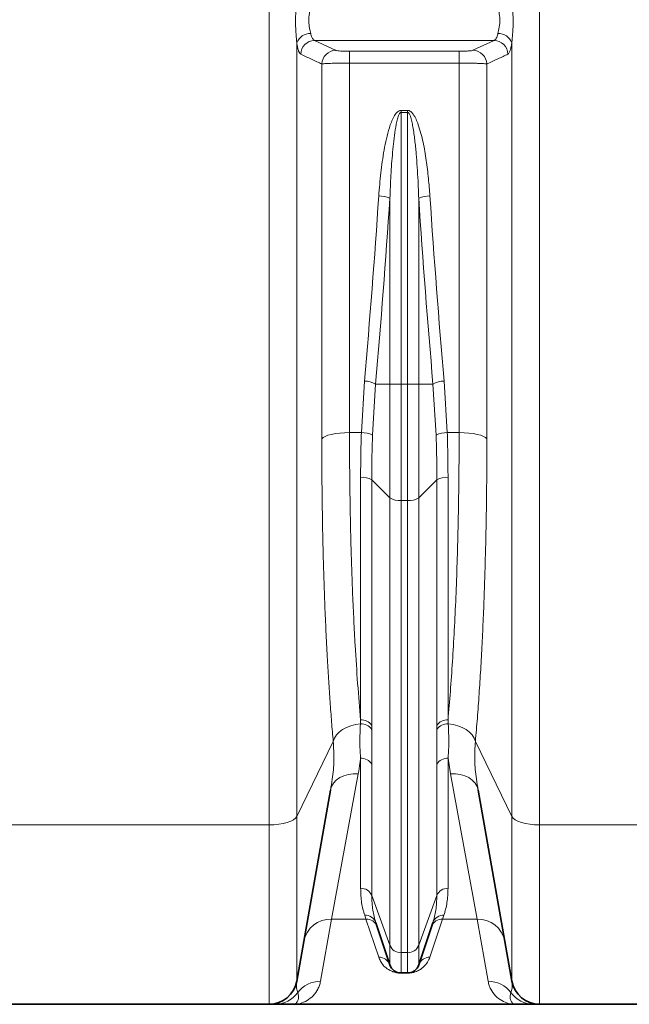
# Model space of a CAD drawing. Units: millimetres. Extents: x 1882 to 11879, y 2117 to 10493.
# Drawn here: x 3830 to 4090, y 6195 to 6614 of the extents above; entities that cross this region are included whole.
import ezdxf

# ---------------------------------------------------------------- set-up
doc = ezdxf.new("R2010")
doc.units = ezdxf.units.MM

msp = doc.modelspace()

# ---------------------------------------------------------------- linework, layer by layer
at = {"color": 8, "linetype": 'Continuous', "lineweight": 18}
for p, q in [((3936.22, 6271.08), (3936.22, 7314.66)), ((4051.36, 7314.66), (4051.36, 6271.08)), ((3948.04, 6603.86), (3948.04, 6274.69)), ((3955.61, 6604.89), (4031.98, 6604.89)), ((3955.61, 6604.89), (3964.56, 6600.72)), ((4023.03, 6600.72), (4031.98, 6604.89)), ((4039.54, 6274.69), (4039.54, 6603.86)), ((3970.47, 6600.31), (4017.12, 6600.31)), ((3970.47, 6595.27), (3970.47, 6600.31)), ((4017.12, 6595.27), (4017.12, 6600.31)), ((3970.47, 6595.27), (3970.47, 6438.02)), ((4017.12, 6595.27), (3970.47, 6595.27)), ((4017.12, 6438.02), (4017.12, 6595.27)), ((3958.65, 6435.37), (3958.65, 6594.9)), ((4028.93, 6594.9), (4028.93, 6435.37)), ((3992.4, 6575.16), (3995.19, 6575.16)), ((3992.4, 6575.16), (3992.4, 6574.31)), ((3995.19, 6574.31), (3992.4, 6574.31)), ((3992.4, 6574.31), (3992.4, 6458.68)), ((3995.19, 6574.31), (3995.19, 6575.16)), ((3995.19, 6458.68), (3995.19, 6574.31)), ((3987.65, 6458.68), (3987.65, 6537.78)), ((3999.93, 6537.78), (3999.93, 6458.68)), ((3975.51, 6438.02), (3976.84, 6459.94)), ((3981.58, 6458.68), (3980.25, 6436.96)), ((3987.65, 6458.68), (3981.58, 6458.68)), ((3987.65, 6458.68), (3992.4, 6458.68)), ((3987.65, 6410.2), (3987.65, 6458.68)), ((3995.19, 6458.68), (3992.4, 6458.68)), ((3992.4, 6458.68), (3992.4, 6409.07)), ((3995.19, 6458.68), (3999.93, 6458.68)), ((3995.19, 6409.07), (3995.19, 6458.68)), ((3999.93, 6458.68), (3999.93, 6410.2)), ((4006, 6458.68), (3999.93, 6458.68)), ((4007.33, 6436.96), (4006, 6458.68)), ((4010.75, 6459.94), (4012.07, 6438.02)), ((3970.47, 6438.02), (3975.51, 6438.02)), ((4012.07, 6438.02), (4017.12, 6438.02)), ((3975.19, 6315.75), (3975.19, 6418.99)), ((3987.65, 6410.2), (3979.93, 6417.86)), ((3979.93, 6417.86), (3979.93, 6313.44)), ((4007.65, 6417.86), (3999.93, 6410.2)), ((4007.65, 6313.44), (4007.65, 6417.86)), ((4012.4, 6418.99), (4012.4, 6315.75)), ((3987.65, 6219.84), (3987.65, 6410.2)), ((3995.19, 6409.07), (3992.4, 6409.07)), ((3992.4, 6409.07), (3992.4, 6216.72)), ((3995.19, 6216.72), (3995.19, 6409.07)), ((3999.93, 6410.2), (3999.93, 6219.84)), ((3975.08, 6314.03), (3975.19, 6315.75)), ((4012.4, 6315.75), (4012.51, 6314.03)), ((3979.93, 6313.44), (3979.93, 6311.71)), ((4007.65, 6311.71), (4007.65, 6313.44)), ((3963.53, 6306.64), (3948.04, 6274.69)), ((4039.54, 6274.69), (4024.06, 6306.64)), ((3975.19, 6244.12), (3975.19, 6299.42)), ((4013.4, 6292.83), (4012.4, 6299.42)), ((4012.4, 6299.42), (4012.4, 6244.12)), ((3979.93, 6296.92), (3979.93, 6241)), ((4007.65, 6241), (4007.65, 6296.92)), ((3974.18, 6292.83), (3962.85, 6231.01)), ((4024.74, 6231.01), (4013.4, 6292.83)), ((3948.04, 6274.69), (3948.04, 6204.65)), ((4039.54, 6204.65), (4039.54, 6274.69)), ((3936.22, 6271.08), (3806.36, 6271.08)), ((3936.22, 6194.74), (3936.22, 6271.08)), ((4138.01, 6271.08), (4051.36, 6271.08)), ((4051.36, 6271.08), (4051.36, 6194.74)), ((3987.65, 6219.84), (3979.93, 6241)), ((4007.65, 6241), (3999.93, 6219.84)), ((3962.85, 6231.01), (3958.11, 6204.52)), ((3977.47, 6231.01), (3962.85, 6231.01)), ((3977.47, 6231.01), (3976.92, 6232.66)), ((3982.91, 6214.8), (3977.47, 6231.01)), ((4010.11, 6231.01), (4004.68, 6214.8)), ((4010.67, 6232.66), (4010.11, 6231.01)), ((4024.74, 6231.01), (4010.11, 6231.01)), ((4029.47, 6204.52), (4024.74, 6231.01)), ((3987.65, 6211.5), (3987.65, 6219.84)), ((3999.93, 6219.84), (3999.93, 6211.5)), ((3995.19, 6216.72), (3992.4, 6216.72)), ((3992.4, 6216.72), (3992.4, 6208.08)), ((3995.19, 6208.08), (3995.19, 6216.72)), ((3992.4, 6208), (3992.4, 6208.08)), ((3995.19, 6208), (3992.4, 6208)), ((3995.19, 6208.08), (3995.19, 6208))]:
    msp.add_line(p, q, dxfattribs=at)
at = {"color": 7, "linetype": 'Continuous', "lineweight": 35}
for p, q in [((3962.37, 6285.9), (3948.04, 6204.65)), ((4039.54, 6204.65), (4025.22, 6285.9)), ((3987.65, 6211.5), (3981.66, 6229.48)), ((4005.93, 6229.48), (3999.93, 6211.5)), ((3995.19, 6208.08), (3992.4, 6208.08)), ((3936.22, 6194.74), (3806.36, 6194.74)), ((3946.29, 6194.74), (4041.29, 6194.74)), ((4136.79, 6194.74), (4051.36, 6194.74))]:
    msp.add_line(p, q, dxfattribs=at)
at = {"color": 8, "linetype": 'Continuous', "lineweight": 18, "flags": 128}
for points in [[(3958.65, 6435.37), (3959.19, 6435.91), (3960.08, 6436.42), (3961.28, 6436.88), (3962.75, 6437.27), (3964.47, 6437.59), (3966.36, 6437.83), (3968.38, 6437.98), (3970.47, 6438.02)], [(4017.12, 6438.02), (4019.2, 6437.98), (4021.22, 6437.83), (4023.12, 6437.59), (4024.83, 6437.27), (4026.31, 6436.88), (4027.51, 6436.42), (4028.39, 6435.91), (4028.93, 6435.37)], [(3963.53, 6306.64), (3964.04, 6308.03), (3964.89, 6309.36), (3966.05, 6310.59), (3967.49, 6311.67), (3969.17, 6312.58), (3971.03, 6313.29), (3973.02, 6313.78), (3975.08, 6314.03)], [(4012.51, 6314.03), (4014.57, 6313.78), (4016.56, 6313.29), (4018.42, 6312.58), (4020.1, 6311.67), (4021.54, 6310.59), (4022.7, 6309.36), (4023.55, 6308.03), (4024.06, 6306.64)], [(3962.37, 6285.9), (3962.84, 6287.45), (3963.67, 6288.88), (3964.85, 6290.14), (3966.33, 6291.2), (3968.06, 6292.02), (3969.99, 6292.58), (3972.05, 6292.85), (3974.18, 6292.83)], [(4013.4, 6292.83), (4015.53, 6292.85), (4017.6, 6292.58), (4019.53, 6292.02), (4021.26, 6291.2), (4022.74, 6290.14), (4023.91, 6288.88), (4024.75, 6287.45), (4025.22, 6285.9)], [(3936.22, 6271.08), (3938.31, 6271.15), (3940.33, 6271.35), (3942.22, 6271.67), (3943.94, 6272.1), (3945.42, 6272.64), (3946.62, 6273.26), (3947.5, 6273.95), (3948.04, 6274.69)], [(4039.54, 6274.69), (4040.09, 6273.95), (4040.97, 6273.26), (4042.17, 6272.64), (4043.65, 6272.1), (4045.36, 6271.67), (4047.26, 6271.35), (4049.28, 6271.15), (4051.36, 6271.08)]]:
    msp.add_lwpolyline(points, dxfattribs=at)
at = {"color": 8, "linetype": 'Continuous', "lineweight": 18}
for centre, radius, start, end in [((3953.84, 6601.7), 6.19, 89.0117, 159.5671), ((4033.74, 6601.7), 6.19, 20.4329, 90.9883), ((3955.74, 6598.85), 6.04, 91.2269, 177.9681), ((4031.85, 6598.85), 6.04, 2.0319, 88.7731), ((3964.69, 6594.68), 6.04, 91.2232, 177.8884), ((4022.9, 6594.68), 6.04, 2.1116, 88.7768), ((3982.82, 6526.43), 12.34, 66.9639, 89.6038), ((4004.76, 6526.43), 12.34, 90.3962, 113.0361), ((3976.71, 6449.9), 10.04, 60.9832, 89.2717), ((4010.88, 6449.9), 10.04, 90.7283, 119.0168), ((3975.91, 6428.65), 9.38, 62.3906, 92.4072), ((4011.68, 6428.65), 9.38, 87.5928, 117.6094), ((3975.85, 6411.24), 7.78, 58.3379, 94.8474), ((4011.74, 6411.24), 7.78, 85.1526, 121.6621), ((3991.74, 6416.83), 7.78, 238.3379, 274.8474), ((3995.85, 6416.83), 7.78, 265.1526, 301.6621), ((3975.59, 6310.55), 5.22, 33.702, 94.42), ((4011.99, 6310.55), 5.22, 85.58, 146.298), ((3975.56, 6308.81), 5.25, 33.6089, 95.2847), ((4012.02, 6308.81), 5.25, 84.7153, 146.3911), ((3975.53, 6294.32), 5.11, 30.665, 93.8771), ((4012.05, 6294.32), 5.11, 86.1229, 149.335), ((3975.31, 6239.15), 4.98, 21.8657, 91.4048), ((4012.27, 6239.15), 4.98, 88.5952, 158.1343), ((3962.45, 6219.38), 11.64, 88.0585, 168.9647), ((3977.16, 6227.89), 4.77, 19.4336, 92.9229), ((3977.69, 6226.22), 4.8, 19.3101, 92.5901), ((4009.9, 6226.22), 4.8, 87.4099, 160.6899), ((4010.43, 6227.89), 4.77, 87.0771, 160.5664), ((4025.13, 6219.38), 11.64, 11.0353, 91.9415), ((3992.27, 6221.69), 4.98, 201.8657, 271.4048), ((3995.31, 6221.69), 4.98, 268.5952, 338.1343), ((3983.03, 6209.91), 4.88, 18.9006, 91.4326), ((4004.55, 6209.91), 4.88, 88.5674, 161.0994), ((3958.04, 6192.53), 11.99, 89.6438, 143.2868), ((4029.55, 6192.53), 11.99, 36.7132, 90.3562), ((3938.74, 6206.68), 11.94, 270.0292, 324.2033), ((4048.85, 6206.68), 11.94, 215.7967, 269.9708)]:
    msp.add_arc(centre, radius, start, end, dxfattribs=at)
at = {"color": 7, "linetype": 'Continuous', "lineweight": 35}
for centre, radius, start, end in [((3992.4, 6213.08), 5, 198.4349, 270), ((3995.19, 6213.08), 5, 270, 341.5651), ((3936.22, 6206.74), 12, 270, 350), ((4051.36, 6206.74), 12, 190, 270)]:
    msp.add_arc(centre, radius, start, end, dxfattribs=at)
at = {"color": 8, "linetype": 'Continuous', "lineweight": 18}
for centre, major_axis, ratio, start_param, end_param in [((3514.54, 6819.74), (0, 1428.13), 0.3345, 4.457707, 4.514355), ((3519.28, 6819.74), (0, 1433.13), 0.333333, 4.457707, 4.514355), ((4468.3, 6819.74), (0, 1433.13), 0.333333, 1.76883, 1.825479), ((4473.05, 6819.74), (0, 1428.13), 0.3345, 1.76883, 1.825479)]:
    msp.add_ellipse(centre, major_axis=major_axis, ratio=ratio, start_param=start_param, end_param=end_param, dxfattribs=at)
for points, knots in [([(3948.04, 6603.86), (3947.93, 6605.03), (3947.67, 6607.66), (3947.42, 6612.39), (3947.57, 6616.71), (3947.83, 6620.15), (3947.97, 6621.76), (3948.04, 6622.58)], [0, 0, 0, 0, 0.208549, 0.468194, 0.741413, 0.869718, 1, 1, 1, 1]), ([(4039.54, 6622.58), (4039.66, 6621.26), (4039.92, 6618.31), (4040.17, 6613.43), (4040.02, 6609.21), (4039.75, 6606.01), (4039.61, 6604.58), (4039.54, 6603.86)], [0, 0, 0, 0, 0.208549, 0.468194, 0.741413, 0.869718, 1, 1, 1, 1]), ([(3953.95, 6619.6), (3953.74, 6618.57), (3953.31, 6616.51), (3953.01, 6613.11), (3953.41, 6610.1), (3953.78, 6608.59), (3953.95, 6607.89)], [0, 0, 0, 0, 0.265874, 0.530092, 0.78336, 1, 1, 1, 1]), ([(4033.64, 6607.89), (4033.85, 6608.76), (4034.27, 6610.5), (4034.58, 6613.8), (4034.17, 6616.96), (4033.8, 6618.77), (4033.64, 6619.6)], [0, 0, 0, 0, 0.265874, 0.530092, 0.78336, 1, 1, 1, 1]), ([(3953.95, 6607.89), (3953.97, 6607.8), (3954.19, 6606.9), (3954.7, 6605.49), (3955.3, 6605.09), (3955.61, 6604.89)], [0, 0, 0, 0, 0.0535771, 0.5252761, 1, 1, 1, 1]), ([(4031.98, 6604.89), (4032.23, 6605.04), (4032.78, 6605.37), (4033.32, 6606.64), (4033.58, 6607.65), (4033.64, 6607.89)], [0, 0, 0, 0, 0.396206, 0.857454, 1, 1, 1, 1]), ([(3949.7, 6599.06), (3949.55, 6599.17), (3949.24, 6599.41), (3948.81, 6600.32), (3948.43, 6601.64), (3948.18, 6602.91), (3948.06, 6603.71), (3948.04, 6603.86)], [0, 0, 0, 0, 0.233176, 0.473047, 0.706192, 0.946225, 1, 1, 1, 1]), ([(4039.54, 6603.86), (4039.48, 6603.48), (4039.33, 6602.48), (4039.03, 6601.15), (4038.55, 6599.68), (4038.14, 6599.3), (4037.89, 6599.06)], [0, 0, 0, 0, 0.143225, 0.371421, 0.606051, 1, 1, 1, 1]), ([(3964.56, 6600.72), (3964.59, 6600.71), (3964.75, 6600.64), (3965.36, 6600.53), (3966.72, 6600.41), (3968.49, 6600.33), (3969.81, 6600.32), (3970.47, 6600.31)], [0, 0, 0, 0, 0.054066, 0.296714, 0.53304, 0.766469, 1, 1, 1, 1]), ([(4017.12, 6600.31), (4017.85, 6600.32), (4019.27, 6600.33), (4021.1, 6600.42), (4022.47, 6600.55), (4022.84, 6600.66), (4023.03, 6600.72)], [0, 0, 0, 0, 0.257924, 0.502316, 0.751241, 1, 1, 1, 1]), ([(3958.65, 6594.9), (3957.97, 6595.21), (3954.99, 6596.6), (3952.01, 6597.99), (3949.7, 6599.06)], [0, 0, 0, 0, 0.2266489, 1, 1, 1, 1]), ([(3970.47, 6595.27), (3969.15, 6595.27), (3966.51, 6595.26), (3962.99, 6595.18), (3960.26, 6595.07), (3959.03, 6594.97), (3958.71, 6594.91), (3958.65, 6594.9)], [0, 0, 0, 0, 0.2356, 0.470082, 0.705895, 0.946515, 1, 1, 1, 1]), ([(4028.93, 6594.9), (4028.79, 6594.92), (4028.48, 6594.97), (4027.6, 6595.04), (4026.42, 6595.11), (4024.98, 6595.16), (4023.29, 6595.21), (4021.4, 6595.25), (4019.32, 6595.27), (4017.86, 6595.27), (4017.12, 6595.27)], [0, 0, 0, 0, 0.121397, 0.246391, 0.368564, 0.494452, 0.615267, 0.739724, 0.867661, 1, 1, 1, 1]), ([(4037.89, 6599.06), (4037.21, 6598.75), (4034.22, 6597.36), (4031.24, 6595.97), (4028.93, 6594.9)], [0, 0, 0, 0, 0.226649, 1, 1, 1, 1]), ([(3982.91, 6538.77), (3983.16, 6542.02), (3983.67, 6548.53), (3984.85, 6556.63), (3986.12, 6563.06), (3987.17, 6567.02), (3988.23, 6570.14), (3989.25, 6572.39), (3990.32, 6574.09), (3991.42, 6574.94), (3992.01, 6575.15), (3992.31, 6575.16), (3992.4, 6575.16)], [0, 0, 0, 0, 0.25385, 0.507623, 0.634624, 0.761543, 0.825229, 0.888808, 0.952733, 0.977307, 0.993494, 1, 1, 1, 1]), ([(3987.65, 6537.78), (3987.78, 6541.04), (3988.04, 6547.55), (3988.74, 6557.27), (3989.59, 6565.28), (3990.58, 6570.7), (3991.31, 6573.1), (3991.84, 6574), (3992.11, 6574.22), (3992.26, 6574.29), (3992.35, 6574.3), (3992.4, 6574.31)], [0, 0, 0, 0, 0.262701, 0.525584, 0.78501, 0.910672, 0.968456, 0.986846, 0.992595, 0.996552, 1, 1, 1, 1]), ([(3995.19, 6575.16), (3995.4, 6575.14), (3995.89, 6575.08), (3996.75, 6574.54), (3997.8, 6573.32), (3998.84, 6571.4), (4000.35, 6567.42), (4001.95, 6561.58), (4003.22, 6553.88), (4004.09, 6546.26), (4004.48, 6541.22), (4004.68, 6538.77)], [0, 0, 0, 0, 0.016139, 0.037161, 0.075482, 0.139536, 0.203906, 0.404899, 0.606697, 0.808497, 1, 1, 1, 1]), ([(3995.19, 6574.31), (3995.25, 6574.3), (3995.36, 6574.28), (3995.62, 6574.13), (3996.01, 6573.61), (3996.52, 6572.35), (3997.02, 6570.47), (3997.68, 6567.06), (3998.29, 6562.48), (3999.05, 6554.8), (3999.59, 6546.57), (3999.84, 6540.25), (3999.93, 6537.78)], [0, 0, 0, 0, 0.004811, 0.008986, 0.023523, 0.056008, 0.117887, 0.180292, 0.335055, 0.490153, 0.801279, 1, 1, 1, 1]), ([(3970.47, 6438.02), (3970.47, 6434.08), (3970.49, 6426.18), (3970.6, 6414.5), (3970.78, 6402.96), (3971.04, 6391.52), (3971.38, 6380.21), (3971.79, 6369.05), (3972.29, 6358.12), (3972.97, 6345.38), (3973.89, 6331.03), (3974.76, 6320.85), (3975.19, 6315.75)], [0, 0, 0, 0, 0.087356, 0.174712, 0.262677, 0.350643, 0.44053, 0.530416, 0.620966, 0.711516, 0.855421, 1, 1, 1, 1]), ([(3975.19, 6418.99), (3975.2, 6422.14), (3975.23, 6428.43), (3975.42, 6434.83), (3975.51, 6438.02)], [0, 0, 0, 0, 0.4996586, 1, 1, 1, 1]), ([(3980.25, 6436.96), (3980.16, 6433.76), (3979.97, 6427.34), (3979.95, 6421.02), (3979.93, 6417.86)], [0, 0, 0, 0, 0.49967, 1, 1, 1, 1]), ([(4007.65, 6417.86), (4007.64, 6421.02), (4007.61, 6427.34), (4007.42, 6433.75), (4007.33, 6436.96)], [0, 0, 0, 0, 0.499669, 1, 1, 1, 1]), ([(4012.07, 6438.02), (4012.17, 6434.83), (4012.36, 6428.44), (4012.38, 6422.14), (4012.4, 6418.99)], [0, 0, 0, 0, 0.499659, 1, 1, 1, 1]), ([(4012.4, 6315.75), (4012.74, 6319.76), (4013.43, 6327.8), (4014.31, 6340.56), (4015.09, 6353.91), (4015.75, 6367.9), (4016.29, 6382.47), (4016.65, 6395.69), (4016.88, 6407.39), (4017.01, 6417.45), (4017.1, 6427.66), (4017.11, 6434.57), (4017.12, 6438.02)], [0, 0, 0, 0, 0.114236, 0.228555, 0.342791, 0.460188, 0.577677, 0.695074, 0.771105, 0.847136, 0.923568, 1, 1, 1, 1]), ([(3963.53, 6306.64), (3963.29, 6309.38), (3962.82, 6314.87), (3962.18, 6323.44), (3961.58, 6332.27), (3961.02, 6341.79), (3960.49, 6352.02), (3960.01, 6363.02), (3959.59, 6374.32), (3959.25, 6385.96), (3958.99, 6397.89), (3958.79, 6410.14), (3958.67, 6422.62), (3958.66, 6431.12), (3958.65, 6435.37)], [0, 0, 0, 0, 0.074762, 0.149768, 0.224773, 0.300024, 0.386039, 0.472054, 0.558911, 0.645769, 0.733802, 0.821836, 0.910835, 1, 1, 1, 1]), ([(4028.93, 6435.37), (4028.93, 6431.81), (4028.92, 6424.66), (4028.83, 6414.08), (4028.7, 6403.61), (4028.49, 6392.79), (4028.21, 6381.65), (4027.85, 6370.22), (4027.41, 6359.01), (4026.9, 6347.99), (4026.31, 6337.22), (4025.64, 6326.7), (4024.9, 6316.45), (4024.34, 6309.91), (4024.06, 6306.64)], [0, 0, 0, 0, 0.074749, 0.149744, 0.224739, 0.299981, 0.386003, 0.472026, 0.558891, 0.645756, 0.733796, 0.821835, 0.910836, 1, 1, 1, 1]), ([(3975.19, 6299.42), (3975.08, 6300.99), (3974.74, 6305.7), (3974.94, 6310.7), (3975.08, 6314.03)], [0, 0, 0, 0, 0.3331349, 1, 1, 1, 1]), ([(3979.93, 6311.71), (3979.93, 6308.34), (3979.94, 6303.29), (3979.93, 6298.51), (3979.93, 6296.92)], [0, 0, 0, 0, 0.667619, 1, 1, 1, 1]), ([(4007.65, 6296.92), (4007.65, 6298.51), (4007.65, 6303.29), (4007.65, 6308.34), (4007.65, 6311.71)], [0, 0, 0, 0, 0.332381, 1, 1, 1, 1]), ([(4012.51, 6314.03), (4012.64, 6310.7), (4012.85, 6305.7), (4012.51, 6300.99), (4012.4, 6299.42)], [0, 0, 0, 0, 0.666865, 1, 1, 1, 1]), ([(3962.37, 6285.9), (3962.62, 6287.44), (3963.31, 6291.57), (3964.05, 6298.6), (3963.7, 6303.95), (3963.53, 6306.64)], [0, 0, 0, 0, 0.228939, 0.613119, 1, 1, 1, 1]), ([(4024.06, 6306.64), (4023.88, 6303.99), (4023.53, 6298.66), (4024.27, 6291.63), (4024.96, 6287.47), (4025.22, 6285.9)], [0, 0, 0, 0, 0.381965, 0.766953, 1, 1, 1, 1]), ([(3975.19, 6299.42), (3975.1, 6298.72), (3974.83, 6296.49), (3974.45, 6294.33), (3974.18, 6292.83)], [0, 0, 0, 0, 0.310884, 1, 1, 1, 1]), ([(3976.92, 6232.66), (3976.42, 6234.36), (3975.42, 6237.77), (3975.27, 6242), (3975.19, 6244.12)], [0, 0, 0, 0, 0.498636, 1, 1, 1, 1]), ([(4012.4, 6244.12), (4012.32, 6242.01), (4012.16, 6237.78), (4011.17, 6234.37), (4010.67, 6232.66)], [0, 0, 0, 0, 0.498583, 1, 1, 1, 1]), ([(3979.93, 6241), (3980.01, 6238.89), (3980.17, 6234.67), (3981.16, 6231.21), (3981.66, 6229.48)], [0, 0, 0, 0, 0.498659, 1, 1, 1, 1]), ([(4005.93, 6229.48), (4006.42, 6231.2), (4007.42, 6234.66), (4007.57, 6238.88), (4007.65, 6241)], [0, 0, 0, 0, 0.498708, 1, 1, 1, 1]), ([(3992.4, 6208), (3992.18, 6208), (3991.68, 6208.01), (3990.79, 6208.11), (3989.71, 6208.34), (3988.64, 6208.7), (3987.07, 6209.46), (3985.41, 6210.61), (3984.09, 6212.2), (3983.36, 6213.61), (3983.02, 6214.49), (3982.91, 6214.8)], [0, 0, 0, 0, 0.017573, 0.040489, 0.082302, 0.152376, 0.222795, 0.443006, 0.664115, 0.885205, 1, 1, 1, 1]), ([(4004.68, 6214.8), (4004.39, 6214.09), (4003.83, 6212.69), (4002.49, 6211.06), (4001.06, 6209.82), (3999.79, 6209.09), (3998.52, 6208.53), (3997.43, 6208.23), (3996.39, 6208.06), (3995.75, 6208.01), (3995.33, 6208), (3995.19, 6208)], [0, 0, 0, 0, 0.269025, 0.537934, 0.672684, 0.807239, 0.875802, 0.94359, 0.96607, 0.988793, 1, 1, 1, 1]), ([(3958.11, 6204.52), (3957.98, 6203.93), (3957.71, 6202.75), (3956.75, 6200.58), (3955.06, 6198.26), (3952.43, 6196.23), (3949.45, 6195.01), (3947.35, 6194.74), (3946.3, 6194.74), (3946.29, 6194.74)], [0, 0, 0, 0, 0.092518, 0.185086, 0.387826, 0.590864, 0.794619, 0.998578, 1, 1, 1, 1]), ([(3948.04, 6204.65), (3948, 6204.41), (3947.84, 6203.34), (3947.85, 6201.59), (3948.24, 6200.33), (3948.43, 6199.7)], [0, 0, 0, 0, 0.128747, 0.564243, 1, 1, 1, 1]), ([(4041.29, 6194.74), (4041.29, 6194.74), (4040.24, 6194.74), (4038.15, 6195.01), (4035.18, 6196.22), (4032.54, 6198.24), (4030.83, 6200.58), (4029.88, 6202.75), (4029.61, 6203.93), (4029.47, 6204.52)], [0, 0, 0, 0, 0.001422, 0.204261, 0.407295, 0.610967, 0.814914, 0.907434, 1, 1, 1, 1]), ([(4039.16, 6199.7), (4039.26, 6200), (4039.47, 6200.62), (4039.66, 6201.64), (4039.73, 6202.74), (4039.68, 6203.75), (4039.58, 6204.41), (4039.54, 6204.65)], [0, 0, 0, 0, 0.21774, 0.435507, 0.653364, 0.871255, 1, 1, 1, 1]), ([(3948.43, 6199.7), (3948.58, 6199.11), (3948.92, 6197.77), (3948.55, 6196.27), (3947.7, 6195.1), (3946.85, 6194.76), (3946.35, 6194.74), (3946.29, 6194.74), (3946.29, 6194.74)], [0, 0, 0, 0, 0.185039, 0.425925, 0.666965, 0.965415, 0.998568, 1, 1, 1, 1]), ([(4041.29, 6194.74), (4041.29, 6194.74), (4041.24, 6194.74), (4040.74, 6194.76), (4039.88, 6195.1), (4039.04, 6196.27), (4038.67, 6197.77), (4039.01, 6199.11), (4039.16, 6199.7)], [0, 0, 0, 0, 0.001432, 0.034585, 0.333035, 0.573933, 0.814961, 1, 1, 1, 1])]:
    msp.add_open_spline(points, degree=3, knots=knots, dxfattribs=at)
at = {"color": 7, "linetype": 'Continuous', "lineweight": 35}
for points, knots in [([(3938.75, 6194.74), (3938.43, 6194.74), (3937.79, 6194.74), (3937.06, 6194.74), (3936.53, 6194.74), (3936.26, 6194.74), (3936.23, 6194.74), (3936.22, 6194.74)], [0, 0, 0, 0, 0.2175, 0.43505, 0.652788, 0.870605, 1, 1, 1, 1]), ([(3946.29, 6194.74), (3946.29, 6194.74), (3946.29, 6194.74), (3946.27, 6194.74), (3946.24, 6194.74), (3946.12, 6194.74), (3945.64, 6194.74), (3944.34, 6194.74), (3942.64, 6194.74), (3940.63, 6194.74), (3939.37, 6194.74), (3938.75, 6194.74)], [0, 0, 0, 0, 0.00143, 0.002114, 0.004851, 0.015799, 0.059589, 0.234752, 0.627765, 0.813885, 1, 1, 1, 1]), ([(4048.84, 6194.74), (4048.21, 6194.74), (4046.96, 6194.74), (4045.31, 6194.74), (4043.84, 6194.74), (4042.48, 6194.74), (4041.7, 6194.74), (4041.3, 6194.74), (4041.3, 6194.74), (4041.29, 6194.74)], [0, 0, 0, 0, 0.1861, 0.372234, 0.626383, 0.812477, 0.997765, 0.99857, 1, 1, 1, 1]), ([(4051.36, 6194.74), (4051.35, 6194.74), (4051.32, 6194.74), (4051.06, 6194.74), (4050.53, 6194.74), (4049.8, 6194.74), (4049.16, 6194.74), (4048.84, 6194.74)], [0, 0, 0, 0, 0.129395, 0.34686, 0.564412, 0.782178, 1, 1, 1, 1])]:
    msp.add_open_spline(points, degree=3, knots=knots, dxfattribs=at)

doc.saveas('drawing.dxf')
